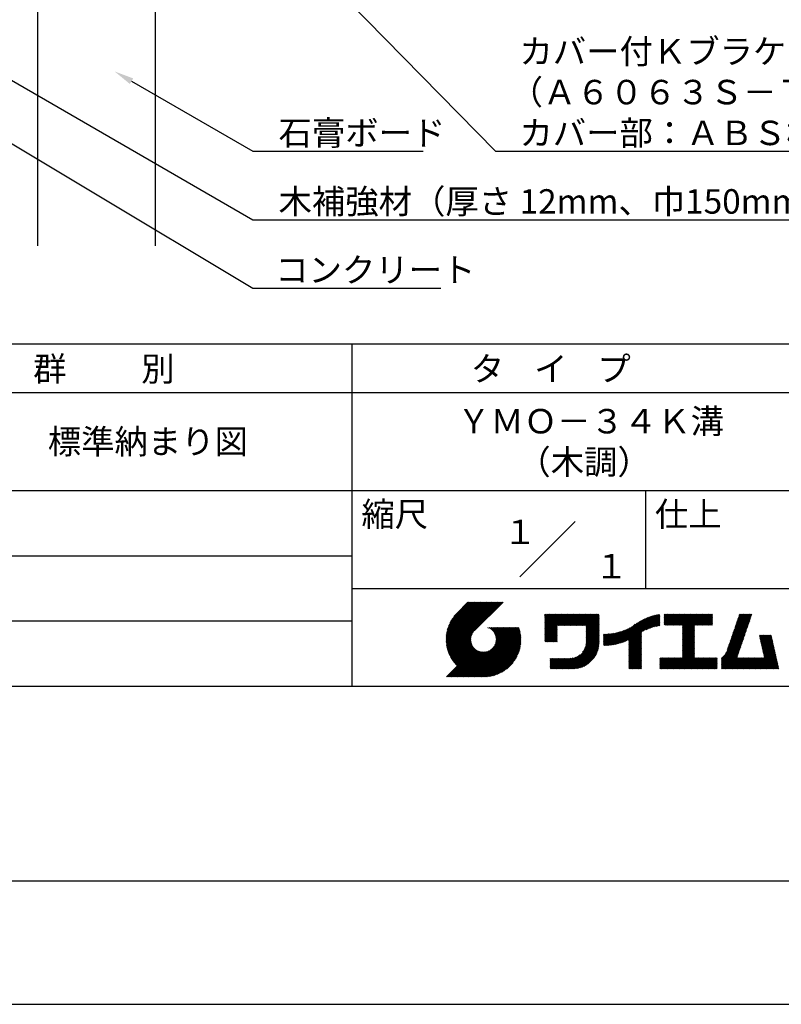
# Model space of a CAD drawing. Extents: x 0 to 210, y 0 to 297.
# Drawn here: x 76 to 154, y 0 to 101 of the extents above; entities that cross this region are included whole.
import ezdxf
from ezdxf.enums import TextEntityAlignment as Align

# ---------------------------------------------------------------- set-up
doc = ezdxf.new("R2010")
doc.units = 0
doc.header["$LTSCALE"] = 0.4
doc.layers.get('DEFPOINTS').update_dxf_attribs({"linetype": 'CONTINUOUS'})
for name, color, linetype in [('DIMS', 1, 'CONTINUOUS'), ('GENKYO', 3, 'CONTINUOUS'), ('TITLE', 7, 'CONTINUOUS')]:
    doc.layers.add(name, color=color, linetype=linetype)
doc.styles.get("Standard").update_dxf_attribs({"font": 'romans.shx', "bigfont": 'bigfont.shx'})

msp = doc.modelspace()

# ---------------------------------------------------------------- linework, layer by layer
at = {"layer": 'DEFPOINTS'}
msp.add_line((0, 0), (210, 0), dxfattribs=at)
at = {"layer": 'DIMS'}
for points in [[(105.7, 106.38), (124.55, 87.17), (180.34, 87.17)], [(49.93, 103.04), (99.75, 73.17), (118.97, 73.17)], [(72.45, 95.93), (99.75, 80.17), (164.34, 80.17)], [(87.35, 94.32), (99.75, 87.17), (117.16, 87.17)]]:
    msp.add_lwpolyline(points, dxfattribs=at)
msp.add_solid([(87.18, 94.04), (85.62, 95.32), (87.52, 94.61)], dxfattribs=at)
at = {"layer": 'GENKYO'}
for p, q in [((77.75, 134.37), (77.75, 77.5)), ((89.75, 134.37), (89.75, 77.5))]:
    msp.add_line(p, q, dxfattribs=at)
at = {"layer": 'TITLE'}
for p, q in [((20, 67.5), (199.75, 67.5)), ((109.88, 67.5), (109.88, 32.5)), ((20, 62.5), (199.75, 62.5)), ((20, 52.5), (199.75, 52.5)), ((139.88, 52.5), (139.88, 42.5)), ((127.05, 43.67), (132.7, 49.33)), ((64.88, 45.83), (109.88, 45.83)), ((109.88, 42.5), (199.75, 42.5)), ((119.5, 37.43), (123.18, 41.1)), ((119.5, 37.34), (123.27, 41.1)), ((119.5, 37.25), (123.36, 41.1)), ((119.5, 37.16), (123.44, 41.1)), ((119.51, 37), (123.62, 41.1)), ((119.51, 37.52), (123.09, 41.1)), ((119.51, 37.08), (123.53, 41.1)), ((119.52, 36.92), (123.71, 41.1)), ((119.52, 37.71), (122.92, 41.1)), ((119.52, 37.61), (123.01, 41.1)), ((119.53, 36.84), (123.79, 41.1)), ((119.54, 36.76), (123.88, 41.1)), ((119.54, 37.81), (122.83, 41.1)), ((119.55, 36.68), (123.97, 41.1)), ((119.55, 37.91), (122.75, 41.1)), ((119.56, 36.61), (124.05, 41.1)), ((119.57, 36.54), (124.14, 41.1)), ((119.57, 38.02), (122.66, 41.1)), ((119.59, 36.46), (124.23, 41.1)), ((119.6, 36.39), (124.32, 41.1)), ((119.6, 38.13), (122.57, 41.1)), ((119.62, 36.32), (124.4, 41.1)), ((119.63, 38.25), (122.48, 41.1)), ((119.64, 36.25), (124.49, 41.1)), ((119.66, 36.19), (124.58, 41.1)), ((119.66, 38.37), (122.4, 41.1)), ((119.68, 36.12), (124.67, 41.1)), ((119.7, 36.05), (124.75, 41.1)), ((119.7, 38.49), (122.31, 41.1)), ((119.72, 35.99), (124.84, 41.1)), ((119.75, 35.92), (124.93, 41.1)), ((119.75, 38.63), (122.22, 41.1)), ((119.77, 35.86), (125.01, 41.1)), ((119.8, 35.8), (125.1, 41.1)), ((119.81, 38.78), (122.13, 41.1)), ((119.82, 35.74), (125.19, 41.1)), ((119.85, 35.68), (125.28, 41.1)), ((119.88, 38.94), (122.05, 41.1)), ((119.97, 39.11), (121.96, 41.1)), ((120.1, 39.33), (121.87, 41.1)), ((120.3, 39.62), (121.79, 41.1)), ((121.74, 41.1), (120.62, 39.98)), ((125.34, 41.1), (122.42, 38.19)), ((129.59, 39.45), (129.99, 39.85)), ((129.59, 39.54), (129.9, 39.85)), ((129.59, 39.37), (130.07, 39.85)), ((129.59, 39.71), (129.72, 39.85)), ((129.59, 39.8), (129.64, 39.85)), ((129.59, 39.63), (129.81, 39.85)), ((129.59, 39.28), (130.16, 39.85)), ((129.59, 39.19), (130.25, 39.85)), ((129.59, 39.1), (130.33, 39.85)), ((129.59, 38.58), (130.86, 39.85)), ((129.59, 38.67), (130.77, 39.85)), ((129.59, 38.14), (131.29, 39.85)), ((129.59, 38.23), (131.21, 39.85)), ((129.59, 38.32), (131.12, 39.85)), ((129.59, 38.41), (131.03, 39.85)), ((129.59, 38.49), (130.95, 39.85)), ((129.59, 37.97), (131.47, 39.85)), ((129.59, 38.06), (131.38, 39.85)), ((129.59, 38.75), (130.68, 39.85)), ((129.59, 38.84), (130.6, 39.85)), ((129.59, 38.93), (130.51, 39.85)), ((129.59, 39.02), (130.42, 39.85)), ((129.59, 37.45), (131.99, 39.85)), ((129.59, 37.53), (131.91, 39.85)), ((129.59, 37.62), (131.82, 39.85)), ((129.59, 37.71), (131.73, 39.85)), ((129.59, 37.79), (131.64, 39.85)), ((129.59, 37.88), (131.56, 39.85)), ((130.92, 38.69), (132.08, 39.85)), ((131.01, 38.69), (132.17, 39.85)), ((131.1, 38.69), (132.25, 39.85)), ((131.19, 38.69), (132.34, 39.85)), ((131.27, 38.69), (132.43, 39.85)), ((131.36, 38.69), (132.52, 39.85)), ((131.45, 38.69), (132.6, 39.85)), ((131.54, 38.69), (132.69, 39.85)), ((131.62, 38.69), (132.78, 39.85)), ((131.71, 38.69), (132.87, 39.85)), ((131.8, 38.69), (132.95, 39.85)), ((131.88, 38.69), (133.04, 39.85)), ((131.97, 38.69), (133.13, 39.85)), ((132.06, 38.69), (133.21, 39.85)), ((132.15, 38.69), (133.3, 39.85)), ((132.23, 38.69), (133.39, 39.85)), ((132.32, 38.69), (133.48, 39.85)), ((132.41, 38.69), (133.56, 39.85)), ((132.5, 38.69), (133.65, 39.85)), ((132.58, 38.69), (133.74, 39.85)), ((132.67, 38.69), (133.83, 39.85)), ((132.76, 38.69), (133.91, 39.85)), ((132.84, 38.69), (134, 39.85)), ((132.93, 38.69), (134.09, 39.85)), ((133.02, 38.69), (134.17, 39.85)), ((133.11, 38.69), (134.26, 39.85)), ((133.19, 38.69), (134.35, 39.85)), ((133.28, 38.69), (134.44, 39.85)), ((133.37, 38.69), (134.52, 39.85)), ((133.46, 38.69), (134.61, 39.85)), ((133.54, 38.69), (134.7, 39.85)), ((133.63, 38.69), (134.79, 39.85)), ((133.72, 38.69), (134.87, 39.85)), ((133.8, 38.69), (134.96, 39.85)), ((133.82, 38.62), (135.05, 39.85)), ((133.82, 38.53), (135.13, 39.85)), ((133.82, 38.45), (135.14, 39.76)), ((133.82, 38.36), (135.14, 39.67)), ((133.82, 38.27), (135.14, 39.59)), ((133.82, 38.18), (135.14, 39.5)), ((133.82, 38.1), (135.14, 39.41)), ((133.82, 38.01), (135.14, 39.33)), ((133.82, 37.92), (135.14, 39.24)), ((137.25, 36.89), (139.67, 39.31)), ((137.37, 36.93), (139.83, 39.39)), ((137.5, 36.97), (139.98, 39.46)), ((137.64, 37.02), (140.13, 39.51)), ((137.78, 37.07), (140.27, 39.56)), ((137.92, 37.14), (140.4, 39.61)), ((138.08, 37.21), (140.53, 39.65)), ((138.18, 36.78), (141.22, 39.82)), ((138.18, 36.87), (141.11, 39.8)), ((138.18, 36.95), (141, 39.78)), ((138.18, 37.04), (140.89, 39.75)), ((138.18, 37.13), (140.77, 39.72)), ((138.18, 37.22), (140.65, 39.69)), ((139.63, 38.14), (141.33, 39.84)), ((139.79, 38.22), (141.36, 39.79)), ((139.95, 38.28), (141.36, 39.7)), ((140.09, 38.34), (141.36, 39.61)), ((140.23, 38.4), (141.36, 39.52)), ((140.37, 38.44), (141.36, 39.44)), ((140.5, 38.49), (141.36, 39.35)), ((140.62, 38.52), (141.36, 39.26)), ((141.81, 39.37), (142.3, 39.86)), ((141.81, 39.45), (142.21, 39.86)), ((141.81, 39.72), (141.95, 39.86)), ((141.81, 39.8), (141.87, 39.86)), ((141.81, 39.54), (142.13, 39.86)), ((141.81, 39.63), (142.04, 39.86)), ((141.81, 39.19), (142.48, 39.86)), ((141.81, 39.28), (142.39, 39.86)), ((141.81, 39.1), (142.56, 39.86)), ((141.81, 38.76), (142.91, 39.86)), ((141.81, 38.84), (142.83, 39.86)), ((141.81, 38.93), (142.74, 39.86)), ((141.81, 39.02), (142.65, 39.86)), ((141.89, 38.74), (143, 39.86)), ((141.98, 38.74), (143.09, 39.86)), ((142.06, 38.74), (143.18, 39.86)), ((142.15, 38.74), (143.26, 39.86)), ((142.24, 38.74), (143.35, 39.86)), ((142.32, 38.74), (143.44, 39.86)), ((142.41, 38.74), (143.52, 39.86)), ((142.5, 38.74), (143.61, 39.86)), ((142.59, 38.74), (143.7, 39.86)), ((142.67, 38.74), (143.79, 39.86)), ((142.76, 38.74), (143.87, 39.86)), ((142.85, 38.74), (143.96, 39.86)), ((142.94, 38.74), (144.05, 39.86)), ((143.02, 38.74), (144.14, 39.86)), ((143.11, 38.74), (144.22, 39.86)), ((143.2, 38.74), (144.31, 39.86)), ((143.28, 38.74), (144.4, 39.86)), ((143.37, 38.74), (144.48, 39.86)), ((143.46, 38.74), (144.57, 39.86)), ((143.55, 38.74), (144.66, 39.86)), ((143.63, 38.74), (144.75, 39.86)), ((143.66, 37.55), (145.97, 39.86)), ((143.66, 37.64), (145.88, 39.86)), ((143.66, 38.51), (145.01, 39.86)), ((143.66, 38.6), (144.92, 39.86)), ((143.66, 38.68), (144.83, 39.86)), ((143.66, 37.72), (145.79, 39.86)), ((143.66, 37.81), (145.71, 39.86)), ((143.66, 37.9), (145.62, 39.86)), ((143.66, 37.99), (145.53, 39.86)), ((143.66, 38.07), (145.44, 39.86)), ((143.66, 38.16), (145.36, 39.86)), ((143.66, 38.25), (145.27, 39.86)), ((143.66, 38.33), (145.18, 39.86)), ((143.66, 38.42), (145.1, 39.86)), ((144.94, 38.74), (146.06, 39.86)), ((145.03, 38.74), (146.14, 39.86)), ((145.12, 38.74), (146.23, 39.86)), ((145.21, 38.74), (146.32, 39.86)), ((145.29, 38.74), (146.4, 39.86)), ((145.38, 38.74), (146.49, 39.86)), ((145.47, 38.74), (146.58, 39.86)), ((145.55, 38.74), (146.67, 39.86)), ((145.64, 38.74), (146.75, 39.86)), ((145.73, 38.74), (146.75, 39.77)), ((145.82, 38.74), (146.75, 39.68)), ((145.9, 38.74), (146.75, 39.59)), ((145.99, 38.74), (146.75, 39.51)), ((146.08, 38.74), (146.75, 39.42)), ((146.17, 38.74), (146.75, 39.33)), ((146.25, 38.74), (146.75, 39.25)), ((148.64, 37.38), (150.58, 39.32)), ((148.69, 37.51), (150.63, 39.45)), ((148.74, 37.65), (150.67, 39.59)), ((148.78, 37.78), (150.72, 39.72)), ((148.83, 37.91), (150.77, 39.85)), ((148.87, 38.05), (150.68, 39.86)), ((148.92, 38.18), (150.59, 39.86)), ((148.97, 38.31), (150.51, 39.86)), ((149.01, 38.45), (150.42, 39.86)), ((149.06, 38.58), (150.33, 39.86)), ((149.1, 38.71), (150.25, 39.86)), ((149.15, 38.85), (150.16, 39.86)), ((149.19, 38.98), (150.07, 39.86)), ((149.24, 39.11), (149.98, 39.86)), ((149.29, 39.25), (149.9, 39.86)), ((149.33, 39.38), (149.81, 39.86)), ((149.38, 39.51), (149.72, 39.86)), ((149.42, 39.65), (149.63, 39.86)), ((149.47, 39.78), (149.55, 39.86)), ((64.88, 39.17), (109.88, 39.17)), ((121.38, 33.45), (126.41, 38.49)), ((121.46, 33.45), (126.5, 38.49)), ((121.55, 33.45), (126.59, 38.49)), ((121.64, 33.45), (126.67, 38.49)), ((121.73, 33.45), (126.76, 38.49)), ((121.81, 33.45), (126.85, 38.49)), ((121.9, 33.45), (126.94, 38.49)), ((121.99, 33.45), (126.97, 38.44)), ((122.07, 33.45), (126.99, 38.37)), ((122.16, 33.45), (127.01, 38.3)), ((122.25, 33.45), (127.03, 38.23)), ((123.78, 38.48), (123.79, 38.49)), ((123.85, 38.45), (123.88, 38.49)), ((123.91, 38.42), (123.97, 38.49)), ((123.96, 38.39), (124.06, 38.49)), ((124.02, 38.36), (124.14, 38.49)), ((124.07, 38.33), (124.23, 38.49)), ((124.12, 38.29), (124.32, 38.49)), ((124.17, 38.25), (124.41, 38.49)), ((124.21, 38.21), (124.49, 38.49)), ((124.26, 38.16), (124.58, 38.49)), ((124.3, 38.12), (124.67, 38.49)), ((124.34, 38.07), (124.75, 38.49)), ((124.37, 38.02), (124.84, 38.49)), ((124.38, 36.54), (126.33, 38.49)), ((124.41, 37.97), (124.93, 38.49)), ((124.44, 37.91), (125.02, 38.49)), ((124.47, 37.86), (125.1, 38.49)), ((124.49, 36.74), (126.24, 38.49)), ((124.5, 37.8), (125.19, 38.49)), ((124.53, 37.74), (125.28, 38.49)), ((124.55, 36.89), (126.15, 38.49)), ((124.55, 37.67), (125.37, 38.49)), ((124.57, 37.6), (125.45, 38.49)), ((124.58, 37.01), (126.06, 38.49)), ((124.59, 37.53), (125.54, 38.49)), ((124.6, 37.11), (125.98, 38.49)), ((124.6, 37.46), (125.63, 38.49)), ((124.61, 37.3), (125.8, 38.49)), ((124.61, 37.21), (125.89, 38.49)), ((124.61, 37.38), (125.71, 38.49)), ((129.59, 37.36), (130.87, 38.64)), ((129.59, 37.27), (130.87, 38.55)), ((129.59, 37.18), (130.87, 38.46)), ((129.59, 37.1), (130.87, 38.38)), ((129.62, 37.04), (130.87, 38.29)), ((133.82, 37.84), (135.14, 39.15)), ((133.82, 37.75), (135.14, 39.06)), ((133.82, 37.66), (135.14, 38.98)), ((133.82, 37.57), (135.14, 38.89)), ((133.82, 37.49), (135.14, 38.8)), ((133.82, 37.4), (135.14, 38.71)), ((133.82, 37.31), (135.14, 38.63)), ((133.82, 37.22), (135.14, 38.54)), ((133.82, 37.14), (135.14, 38.45)), ((133.82, 37.05), (135.14, 38.37)), ((133.82, 36.96), (135.14, 38.28)), ((136.27, 36.7), (137.81, 38.24)), ((136.36, 36.71), (137.96, 38.31)), ((136.47, 36.72), (138.12, 38.38)), ((136.57, 36.74), (138.29, 38.46)), ((136.67, 36.76), (138.48, 38.57)), ((136.78, 36.78), (138.83, 38.83)), ((136.89, 36.8), (139.08, 38.99)), ((137.01, 36.83), (139.3, 39.12)), ((137.12, 36.86), (139.49, 39.23)), ((140.74, 38.56), (141.36, 39.18)), ((140.86, 38.59), (141.36, 39.09)), ((140.98, 38.62), (141.36, 39)), ((141.09, 38.64), (141.36, 38.91)), ((141.2, 38.66), (141.36, 38.83)), ((141.3, 38.68), (141.36, 38.74)), ((143.66, 37.46), (144.91, 38.71)), ((143.66, 37.37), (144.91, 38.62)), ((143.66, 37.29), (144.91, 38.53)), ((143.66, 37.2), (144.91, 38.44)), ((143.66, 37.11), (144.91, 38.36)), ((143.66, 37.03), (144.91, 38.27)), ((146.34, 38.74), (146.75, 39.16)), ((146.43, 38.74), (146.75, 39.07)), ((146.51, 38.74), (146.75, 38.98)), ((146.6, 38.74), (146.75, 38.9)), ((146.69, 38.74), (146.75, 38.81)), ((148.28, 36.32), (150.22, 38.25)), ((148.32, 36.45), (150.26, 38.39)), ((148.37, 36.58), (150.31, 38.52)), ((148.41, 36.72), (150.35, 38.65)), ((148.46, 36.85), (150.4, 38.79)), ((148.51, 36.98), (150.45, 38.92)), ((148.55, 37.11), (150.49, 39.05)), ((148.6, 37.25), (150.54, 39.19)), ((119.88, 35.62), (122.28, 38.02)), ((119.91, 35.56), (122.16, 37.81)), ((119.94, 35.5), (122.11, 37.67)), ((119.97, 35.45), (122.07, 37.55)), ((120, 35.39), (122.05, 37.45)), ((120.03, 35.33), (122.05, 37.35)), ((120.06, 35.28), (122.04, 37.26)), ((122.34, 33.45), (127.05, 38.16)), ((122.42, 33.45), (127.07, 38.09)), ((122.51, 33.45), (127.08, 38.02)), ((122.6, 33.45), (127.09, 37.95)), ((122.69, 33.45), (127.11, 37.87)), ((122.77, 33.45), (127.12, 37.8)), ((122.86, 33.45), (127.13, 37.72)), ((122.96, 33.47), (127.14, 37.64)), ((123.05, 33.46), (127.14, 37.56)), ((123.13, 33.46), (127.15, 37.48)), ((123.21, 33.45), (127.16, 37.4)), ((123.3, 33.45), (127.15, 37.31)), ((129.71, 37.04), (130.87, 38.2)), ((129.8, 37.04), (130.87, 38.11)), ((129.88, 37.04), (130.87, 38.03)), ((129.97, 37.04), (130.87, 37.94)), ((130.06, 37.04), (130.87, 37.85)), ((130.14, 37.04), (130.87, 37.77)), ((130.23, 37.04), (130.87, 37.68)), ((130.32, 37.04), (130.87, 37.59)), ((130.41, 37.04), (130.87, 37.5)), ((130.49, 37.04), (130.87, 37.42)), ((130.58, 37.04), (130.87, 37.33)), ((130.67, 37.04), (130.87, 37.24)), ((131.85, 34.29), (135.14, 37.58)), ((131.94, 34.29), (135.14, 37.49)), ((132.02, 34.29), (135.14, 37.41)), ((132.11, 34.29), (135.14, 37.32)), ((132.2, 34.29), (135.14, 37.23)), ((133.45, 35.98), (135.14, 37.67)), ((133.62, 36.24), (135.14, 37.75)), ((133.7, 36.4), (135.14, 37.84)), ((133.75, 36.54), (135.14, 37.93)), ((133.78, 36.66), (135.14, 38.02)), ((133.8, 36.77), (135.14, 38.1)), ((133.81, 36.87), (135.14, 38.19)), ((135.6, 36.73), (136.81, 37.94)), ((135.6, 36.82), (136.7, 37.92)), ((135.6, 36.91), (136.59, 37.9)), ((135.6, 36.99), (136.49, 37.88)), ((135.6, 37.08), (136.39, 37.87)), ((135.6, 37.17), (136.29, 37.86)), ((135.6, 37.26), (136.19, 37.85)), ((135.6, 37.34), (136.1, 37.84)), ((135.6, 37.43), (136, 37.83)), ((135.6, 37.52), (135.91, 37.83)), ((135.6, 37.78), (135.64, 37.82)), ((135.6, 37.61), (135.82, 37.82)), ((135.6, 37.69), (135.73, 37.82)), ((135.62, 36.66), (136.92, 37.96)), ((135.71, 36.66), (137.04, 37.99)), ((135.8, 36.67), (137.15, 38.02)), ((135.89, 36.67), (137.27, 38.06)), ((135.98, 36.67), (137.4, 38.1)), ((136.07, 36.68), (137.53, 38.14)), ((136.17, 36.69), (137.67, 38.19)), ((138.18, 36.69), (139.49, 38.01)), ((138.18, 36.6), (139.49, 37.92)), ((138.18, 36.52), (139.49, 37.83)), ((138.18, 36.43), (139.49, 37.75)), ((138.18, 36.34), (139.49, 37.66)), ((138.18, 36.26), (139.49, 37.57)), ((138.18, 36.17), (139.49, 37.48)), ((138.18, 36.08), (139.49, 37.4)), ((138.18, 35.99), (139.49, 37.31)), ((143.66, 36.94), (144.91, 38.18)), ((143.66, 36.85), (144.91, 38.1)), ((143.66, 36.76), (144.91, 38.01)), ((143.66, 36.68), (144.91, 37.92)), ((143.66, 36.59), (144.91, 37.83)), ((143.66, 36.5), (144.91, 37.75)), ((143.66, 36.41), (144.91, 37.66)), ((143.66, 36.33), (144.91, 37.57)), ((143.66, 36.24), (144.91, 37.48)), ((143.66, 36.15), (144.91, 37.4)), ((143.66, 36.07), (144.91, 37.31)), ((147.65, 35.34), (150.03, 37.72)), ((147.65, 35.25), (149.99, 37.59)), ((147.65, 35.16), (149.94, 37.46)), ((147.65, 35.08), (149.89, 37.32)), ((148.08, 35.86), (150.08, 37.86)), ((148.19, 36.05), (150.12, 37.99)), ((148.23, 36.18), (150.17, 38.12)), ((151.53, 37.65), (151.6, 37.72)), ((151.55, 37.58), (151.69, 37.72)), ((151.56, 37.51), (151.77, 37.72)), ((151.58, 37.43), (151.86, 37.72)), ((151.59, 37.36), (151.95, 37.72)), ((151.61, 37.29), (152.03, 37.72)), ((151.63, 37.22), (152.12, 37.72)), ((151.64, 37.15), (152.21, 37.72)), ((151.66, 37.08), (152.3, 37.72)), ((151.67, 37.01), (152.38, 37.72)), ((151.69, 36.94), (152.47, 37.72)), ((151.71, 36.87), (152.56, 37.72)), ((151.72, 36.79), (152.65, 37.72)), ((151.74, 36.72), (152.73, 37.72)), ((151.76, 36.65), (152.76, 37.66)), ((151.77, 36.58), (152.77, 37.58)), ((151.79, 36.51), (152.79, 37.51)), ((151.8, 36.44), (152.81, 37.44)), ((151.82, 36.37), (152.82, 37.37)), ((151.84, 36.3), (152.84, 37.3)), ((151.85, 36.23), (152.86, 37.23)), ((119.54, 33.45), (122.44, 36.35)), ((119.63, 33.45), (122.49, 36.31)), ((119.72, 33.45), (122.53, 36.27)), ((119.81, 33.45), (122.58, 36.23)), ((120.1, 35.23), (122.05, 37.18)), ((120.13, 35.17), (122.06, 37.1)), ((120.17, 35.12), (122.07, 37.02)), ((120.2, 35.07), (122.09, 36.95)), ((120.24, 35.02), (122.1, 36.88)), ((120.28, 34.97), (122.13, 36.82)), ((120.31, 34.92), (122.15, 36.76)), ((120.35, 34.87), (122.18, 36.7)), ((120.39, 34.82), (122.21, 36.64)), ((120.43, 34.78), (122.24, 36.59)), ((120.47, 34.73), (122.28, 36.54)), ((120.51, 34.68), (122.32, 36.49)), ((120.56, 34.64), (122.36, 36.44)), ((120.6, 34.59), (122.4, 36.39)), ((121.29, 33.45), (124.07, 36.23)), ((123.38, 33.45), (127.15, 37.22)), ((123.47, 33.45), (127.15, 37.13)), ((123.57, 33.46), (127.15, 37.04)), ((123.66, 33.47), (127.14, 36.94)), ((123.76, 33.48), (127.13, 36.85)), ((123.86, 33.49), (127.12, 36.75)), ((123.96, 33.5), (127.1, 36.64)), ((124.07, 33.52), (127.08, 36.54)), ((124.18, 33.55), (127.06, 36.43)), ((124.29, 33.57), (127.03, 36.31)), ((130.76, 37.04), (130.87, 37.15)), ((130.84, 37.04), (130.87, 37.07)), ((132.29, 34.29), (135.14, 37.14)), ((132.37, 34.29), (135.14, 37.06)), ((132.46, 34.29), (135.14, 36.97)), ((132.55, 34.29), (135.14, 36.88)), ((132.64, 34.3), (135.13, 36.79)), ((132.74, 34.3), (135.13, 36.69)), ((132.83, 34.32), (135.11, 36.59)), ((132.94, 34.33), (135.1, 36.49)), ((133.05, 34.35), (135.08, 36.38)), ((133.16, 34.38), (135.05, 36.27)), ((138.18, 35.91), (139.49, 37.22)), ((138.18, 35.82), (139.49, 37.13)), ((138.18, 35.73), (139.49, 37.05)), ((138.18, 35.64), (139.49, 36.96)), ((138.18, 35.56), (139.49, 36.87)), ((138.18, 35.47), (139.49, 36.78)), ((138.18, 35.38), (139.49, 36.7)), ((138.18, 35.29), (139.49, 36.61)), ((138.18, 35.21), (139.49, 36.52)), ((138.18, 35.12), (139.49, 36.44)), ((138.18, 35.03), (139.49, 36.35)), ((138.18, 34.95), (139.49, 36.26)), ((142.59, 34.29), (144.91, 36.61)), ((142.67, 34.29), (144.91, 36.52)), ((142.76, 34.29), (144.91, 36.44)), ((142.85, 34.29), (144.91, 36.35)), ((142.93, 34.29), (144.91, 36.26)), ((143.66, 35.98), (144.91, 37.22)), ((143.66, 35.89), (144.91, 37.13)), ((143.66, 35.8), (144.91, 37.05)), ((143.66, 35.72), (144.91, 36.96)), ((143.66, 35.63), (144.91, 36.87)), ((143.66, 35.54), (144.91, 36.79)), ((143.66, 35.45), (144.91, 36.7)), ((147.65, 34.99), (149.85, 37.19)), ((147.65, 34.9), (149.8, 37.06)), ((147.65, 34.81), (149.76, 36.92)), ((147.65, 34.73), (149.71, 36.79)), ((147.65, 34.64), (149.67, 36.66)), ((147.65, 34.55), (149.62, 36.52)), ((147.65, 34.47), (149.57, 36.39)), ((147.65, 34.38), (149.53, 36.26)), ((150.97, 34.29), (153.05, 36.38)), ((151.05, 34.29), (153.07, 36.3)), ((151.14, 34.29), (153.08, 36.23)), ((151.87, 36.15), (152.87, 37.16)), ((151.89, 36.08), (152.89, 37.09)), ((151.9, 36.01), (152.9, 37.02)), ((151.92, 35.94), (152.92, 36.94)), ((151.93, 35.87), (152.94, 36.87)), ((151.95, 35.8), (152.95, 36.8)), ((151.97, 35.73), (152.97, 36.73)), ((151.98, 35.66), (152.99, 36.66)), ((152, 35.59), (153, 36.59)), ((152.01, 35.51), (153.02, 36.52)), ((152.03, 35.44), (153.03, 36.45)), ((119.89, 33.45), (122.64, 36.2)), ((119.98, 33.45), (122.69, 36.16)), ((120.07, 33.45), (122.75, 36.13)), ((120.15, 33.45), (122.81, 36.1)), ((120.24, 33.45), (122.87, 36.08)), ((120.33, 33.45), (122.93, 36.06)), ((120.42, 33.45), (123, 36.04)), ((120.5, 33.45), (123.07, 36.02)), ((120.59, 33.45), (123.15, 36.01)), ((120.68, 33.45), (123.23, 36)), ((120.77, 33.45), (123.31, 35.99)), ((120.85, 33.45), (123.4, 36)), ((120.94, 33.45), (123.49, 36)), ((121.03, 33.45), (123.6, 36.02)), ((121.11, 33.45), (123.72, 36.05)), ((121.2, 33.45), (123.86, 36.11)), ((124.41, 33.61), (127, 36.19)), ((124.54, 33.65), (126.96, 36.06)), ((124.68, 33.7), (126.91, 35.93)), ((124.82, 33.76), (126.85, 35.78)), ((124.98, 33.83), (126.78, 35.62)), ((125.16, 33.92), (126.69, 35.44)), ((125.37, 34.04), (126.56, 35.23)), ((130.16, 35.22), (130.29, 35.35)), ((130.16, 35.31), (130.2, 35.35)), ((130.16, 34.96), (130.55, 35.35)), ((130.16, 35.05), (130.46, 35.35)), ((130.16, 35.13), (130.38, 35.35)), ((130.16, 34.35), (131.16, 35.35)), ((130.16, 34.44), (131.07, 35.35)), ((130.16, 34.52), (130.99, 35.35)), ((130.16, 34.61), (130.9, 35.35)), ((130.16, 34.7), (130.81, 35.35)), ((130.16, 34.78), (130.72, 35.35)), ((130.16, 34.87), (130.64, 35.35)), ((130.19, 34.29), (131.25, 35.35)), ((130.28, 34.29), (131.34, 35.35)), ((130.37, 34.29), (131.42, 35.35)), ((130.45, 34.29), (131.51, 35.35)), ((130.54, 34.29), (131.6, 35.35)), ((130.63, 34.29), (131.69, 35.35)), ((130.71, 34.29), (131.77, 35.35)), ((130.8, 34.29), (131.86, 35.35)), ((130.89, 34.29), (131.95, 35.35)), ((130.98, 34.29), (132.03, 35.35)), ((131.06, 34.29), (132.12, 35.35)), ((131.15, 34.29), (132.21, 35.35)), ((131.24, 34.29), (132.3, 35.36)), ((131.33, 34.29), (132.41, 35.37)), ((131.41, 34.29), (132.51, 35.39)), ((131.5, 34.29), (132.63, 35.42)), ((131.59, 34.29), (132.77, 35.47)), ((131.68, 34.29), (132.93, 35.55)), ((131.76, 34.29), (133.19, 35.72)), ((133.29, 34.42), (135.01, 36.14)), ((133.42, 34.46), (134.96, 36.01)), ((133.57, 34.53), (134.9, 35.86)), ((133.74, 34.61), (134.82, 35.69)), ((133.96, 34.75), (134.68, 35.46)), ((138.18, 34.86), (139.49, 36.17)), ((138.18, 34.77), (139.49, 36.09)), ((138.18, 34.68), (139.49, 36)), ((138.18, 34.6), (139.49, 35.91)), ((138.18, 34.51), (139.49, 35.82)), ((138.18, 34.42), (139.49, 35.74)), ((138.18, 34.33), (139.49, 35.65)), ((138.22, 34.29), (139.49, 35.56)), ((138.31, 34.29), (139.49, 35.48)), ((138.4, 34.29), (139.49, 35.39)), ((138.48, 34.29), (139.49, 35.3)), ((138.57, 34.29), (139.49, 35.21)), ((141.36, 34.29), (142.49, 35.42)), ((141.36, 34.37), (142.4, 35.42)), ((141.36, 34.46), (142.32, 35.42)), ((141.36, 34.55), (142.23, 35.42)), ((141.36, 34.64), (142.14, 35.42)), ((141.36, 35.25), (141.53, 35.42)), ((141.36, 35.33), (141.44, 35.42)), ((141.36, 34.99), (141.79, 35.42)), ((141.36, 35.07), (141.71, 35.42)), ((141.36, 35.16), (141.62, 35.42)), ((141.36, 34.9), (141.88, 35.42)), ((141.36, 34.72), (142.06, 35.42)), ((141.36, 34.81), (141.97, 35.42)), ((141.45, 34.29), (142.58, 35.42)), ((141.54, 34.29), (142.67, 35.42)), ((141.63, 34.29), (142.75, 35.42)), ((141.71, 34.29), (142.84, 35.42)), ((141.8, 34.29), (142.93, 35.42)), ((141.89, 34.29), (143.02, 35.42)), ((141.97, 34.29), (143.1, 35.42)), ((142.06, 34.29), (143.19, 35.42)), ((142.15, 34.29), (143.28, 35.42)), ((142.24, 34.29), (143.37, 35.42)), ((142.32, 34.29), (143.45, 35.42)), ((142.41, 34.29), (143.54, 35.42)), ((142.5, 34.29), (143.63, 35.42)), ((143.02, 34.29), (144.91, 36.17)), ((143.11, 34.29), (144.91, 36.09)), ((143.2, 34.29), (144.91, 36)), ((143.28, 34.29), (144.91, 35.91)), ((143.37, 34.29), (144.91, 35.83)), ((143.46, 34.29), (144.91, 35.74)), ((143.55, 34.29), (144.91, 35.65)), ((143.63, 34.29), (144.91, 35.56)), ((143.72, 34.29), (144.91, 35.48)), ((143.81, 34.29), (144.94, 35.42)), ((143.89, 34.29), (145.02, 35.42)), ((143.98, 34.29), (145.11, 35.42)), ((144.07, 34.29), (145.2, 35.42)), ((144.16, 34.29), (145.29, 35.42)), ((144.24, 34.29), (145.37, 35.42)), ((144.33, 34.29), (145.46, 35.42)), ((144.42, 34.29), (145.55, 35.42)), ((144.51, 34.29), (145.63, 35.42)), ((144.59, 34.29), (145.72, 35.42)), ((144.68, 34.29), (145.81, 35.42)), ((144.77, 34.29), (145.9, 35.42)), ((144.86, 34.29), (145.98, 35.42)), ((144.94, 34.29), (146.07, 35.42)), ((145.03, 34.29), (146.16, 35.42)), ((145.12, 34.29), (146.25, 35.42)), ((145.2, 34.29), (146.33, 35.42)), ((145.29, 34.29), (146.42, 35.42)), ((145.38, 34.29), (146.51, 35.42)), ((145.47, 34.29), (146.59, 35.42)), ((145.55, 34.29), (146.68, 35.42)), ((145.64, 34.29), (146.77, 35.42)), ((145.73, 34.29), (146.86, 35.42)), ((145.82, 34.29), (146.94, 35.42)), ((145.9, 34.29), (147.03, 35.42)), ((145.99, 34.29), (147.12, 35.42)), ((146.08, 34.29), (147.21, 35.42)), ((146.16, 34.29), (147.21, 35.33)), ((146.25, 34.29), (147.21, 35.25)), ((147.65, 34.29), (149.48, 36.12)), ((147.65, 35.43), (147.66, 35.44)), ((147.74, 34.29), (149.44, 35.99)), ((147.82, 34.29), (149.39, 35.86)), ((147.91, 34.29), (149.34, 35.72)), ((148, 34.29), (149.3, 35.59)), ((148.08, 34.29), (149.25, 35.46)), ((148.17, 34.29), (149.28, 35.4)), ((148.26, 34.29), (149.37, 35.4)), ((148.35, 34.29), (149.46, 35.4)), ((148.43, 34.29), (149.54, 35.4)), ((148.52, 34.29), (149.63, 35.4)), ((148.61, 34.29), (149.72, 35.4)), ((148.7, 34.29), (149.81, 35.4)), ((148.78, 34.29), (149.89, 35.4)), ((148.87, 34.29), (149.98, 35.4)), ((148.96, 34.29), (150.07, 35.4)), ((149.04, 34.29), (150.15, 35.4)), ((149.13, 34.29), (150.24, 35.4)), ((149.22, 34.29), (150.33, 35.4)), ((149.31, 34.29), (150.42, 35.4)), ((149.39, 34.29), (150.5, 35.4)), ((149.48, 34.29), (150.59, 35.4)), ((149.57, 34.29), (150.68, 35.4)), ((149.66, 34.29), (150.77, 35.4)), ((149.74, 34.29), (150.85, 35.4)), ((149.83, 34.29), (150.94, 35.4)), ((149.92, 34.29), (151.03, 35.4)), ((150, 34.29), (151.11, 35.4)), ((150.09, 34.29), (151.2, 35.4)), ((150.18, 34.29), (151.29, 35.4)), ((150.27, 34.29), (151.38, 35.4)), ((150.35, 34.29), (151.46, 35.4)), ((150.44, 34.29), (151.55, 35.4)), ((150.53, 34.29), (151.64, 35.4)), ((150.62, 34.29), (151.73, 35.4)), ((150.7, 34.29), (151.81, 35.4)), ((150.79, 34.29), (151.9, 35.4)), ((150.88, 34.29), (151.99, 35.4)), ((151.23, 34.29), (153.1, 36.16)), ((151.31, 34.29), (153.11, 36.09)), ((151.4, 34.29), (153.13, 36.02)), ((151.49, 34.29), (153.15, 35.95)), ((151.58, 34.29), (153.16, 35.88)), ((151.66, 34.29), (153.18, 35.81)), ((151.75, 34.29), (153.2, 35.74)), ((151.84, 34.29), (153.21, 35.66)), ((151.93, 34.29), (153.23, 35.59)), ((152.01, 34.29), (153.24, 35.52)), ((152.1, 34.29), (153.26, 35.45)), ((152.19, 34.29), (153.28, 35.38)), ((152.27, 34.29), (153.29, 35.31)), ((152.36, 34.29), (153.31, 35.24)), ((125.67, 34.25), (126.36, 34.94)), ((138.66, 34.29), (139.49, 35.13)), ((138.75, 34.29), (139.49, 35.04)), ((138.83, 34.29), (139.49, 34.95)), ((138.92, 34.29), (139.49, 34.86)), ((139.01, 34.29), (139.49, 34.78)), ((139.09, 34.29), (139.49, 34.69)), ((139.18, 34.29), (139.49, 34.6)), ((139.27, 34.29), (139.49, 34.52)), ((139.36, 34.29), (139.49, 34.43)), ((139.44, 34.29), (139.49, 34.34)), ((146.34, 34.29), (147.21, 35.16)), ((146.43, 34.29), (147.21, 35.07)), ((146.51, 34.29), (147.21, 34.99)), ((146.6, 34.29), (147.21, 34.9)), ((146.69, 34.29), (147.21, 34.81)), ((146.78, 34.29), (147.21, 34.72)), ((146.86, 34.29), (147.21, 34.64)), ((146.95, 34.29), (147.21, 34.55)), ((147.04, 34.29), (147.21, 34.46)), ((147.12, 34.29), (147.21, 34.37)), ((152.45, 34.29), (153.32, 35.17)), ((152.54, 34.29), (153.34, 35.1)), ((152.62, 34.29), (153.36, 35.02)), ((152.71, 34.29), (153.37, 34.95)), ((152.8, 34.29), (153.39, 34.88)), ((152.89, 34.29), (153.41, 34.81)), ((152.97, 34.29), (153.42, 34.74)), ((153.06, 34.29), (153.44, 34.67)), ((153.15, 34.29), (153.45, 34.6)), ((153.23, 34.29), (153.47, 34.53)), ((153.32, 34.29), (153.49, 34.46)), ((153.41, 34.29), (153.5, 34.38)), ((153.5, 34.29), (153.52, 34.31)), ((20, 32.5), (199.75, 32.5)), ((20, 12.62), (199.75, 12.62))]:
    msp.add_line(p, q, dxfattribs=at)

# ---------------------------------------------------------------- texts
at = {"layer": 'DIMS', "color": 7}
for s, p in [('カバー付Ｋブラケット：アルミ押出型材', (127, 96.12)), ('（Ａ６０６３Ｓ－Ｔ５）', (126, 91.96)), ('石膏ボード', (102.38, 87.79)), ('カバー部：ＡＢＳ樹脂', (127, 87.79)), ('木補強材（厚さ 12mm、巾150mm以上）', (102.38, 80.79)), ('コンクリート', (102.04, 73.79))]:
    msp.add_text(s, height=2.5, dxfattribs=at).set_placement(p)
at = {"layer": 'TITLE'}
for s, p in [('群          別', (77.29, 63.68)), ('タ    イ    プ', (122.04, 63.68)), ('ＹＭＯ－３４Ｋ溝', (120.63, 58.33)), ('標準納まり図', (78.79, 56.25)), ('（木調）', (126.79, 54.17)), ('縮尺', (110.85, 48.83)), ('仕上', (140.85, 48.83))]:
    msp.add_text(s, height=2.5, dxfattribs=at).set_placement(p)
for s, p in [('１', (127.06, 48.27)), ('\u3000\u3000１', (132.99, 44.77))]:
    msp.add_text(s, height=2.5, dxfattribs=at).set_placement(p, align=Align.MIDDLE_CENTER)

doc.saveas('drawing.dxf')
